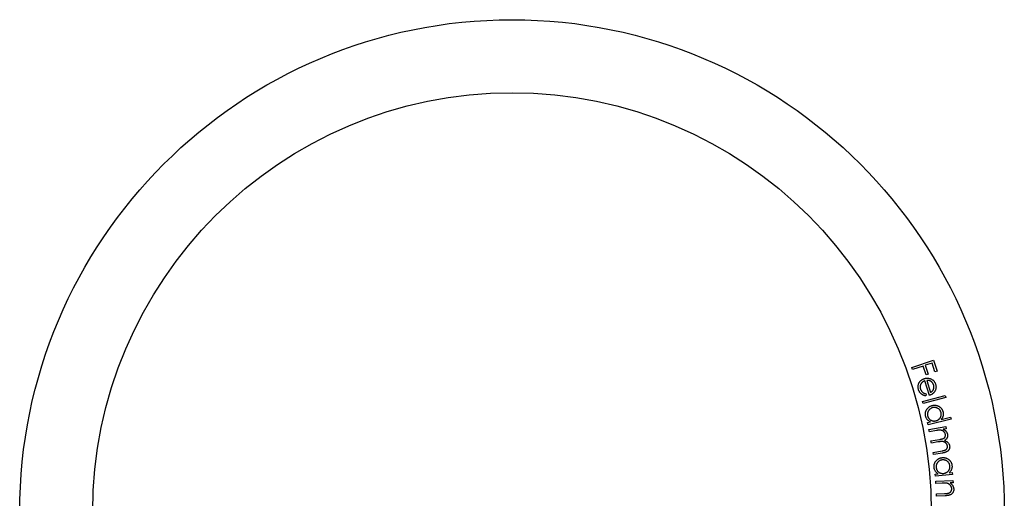
# Model space of a CAD drawing. Units: millimetres. Extents: x 25 to 1460, y 25 to 1025.
# Drawn here: x 630 to 663, y 968 to 985 of the extents above; entities that cross this region are included whole.
import ezdxf

# ---------------------------------------------------------------- set-up
doc = ezdxf.new("R2010")
doc.units = ezdxf.units.MM
doc.header["$LTSCALE"] = 5

msp = doc.modelspace()

# ---------------------------------------------------------------- linework, layer by layer
at = {"color": 7, "linetype": 'Continuous', "lineweight": 25}
for p, q in [((660.187, 972.719), (660.933, 972.97)), ((660.933, 972.97), (661.058, 972.596)), ((660.212, 972.645), (660.187, 972.719)), ((660.578, 972.768), (660.212, 972.645)), ((660.678, 972.468), (660.578, 972.768)), ((660.884, 972.871), (660.651, 972.793)), ((660.651, 972.793), (660.752, 972.493)), ((660.985, 972.571), (660.884, 972.871)), ((661.058, 972.596), (660.985, 972.571)), ((660.795, 971.765), (660.643, 972.265)), ((660.752, 972.493), (660.678, 972.468)), ((660.707, 972.277), (660.833, 971.862)), ((660.556, 971.555), (661.335, 971.762)), ((661.355, 971.69), (660.575, 971.483)), ((660.683, 971.816), (660.669, 971.746)), ((661.335, 971.762), (661.355, 971.69)), ((660.575, 971.483), (660.556, 971.555)), ((661.536, 970.948), (660.75, 970.76)), ((661.196, 970.942), (661.519, 971.019)), ((661.519, 971.019), (661.536, 970.948)), ((660.732, 970.832), (660.83, 970.855)), ((660.75, 970.76), (660.732, 970.832)), ((660.779, 970.594), (661.352, 970.696)), ((660.792, 970.521), (660.779, 970.594)), ((661.035, 970.564), (660.792, 970.521)), ((661.365, 970.623), (661.266, 970.605)), ((661.352, 970.696), (661.365, 970.623)), ((660.848, 970.204), (661.142, 970.256)), ((660.862, 970.131), (660.848, 970.204)), ((661.086, 970.171), (660.862, 970.131)), ((660.918, 969.812), (661.231, 969.868)), ((660.932, 969.737), (660.918, 969.812)), ((661.245, 969.793), (660.932, 969.737)), ((660.991, 969.072), (661.091, 969.082)), ((660.998, 968.998), (660.991, 969.072)), ((661.582, 969.054), (660.998, 968.998)), ((661.467, 969.118), (661.575, 969.128)), ((661.575, 969.128), (661.582, 969.054)), ((661.016, 968.828), (661.6, 968.853)), ((661.019, 968.753), (661.016, 968.828)), ((661.234, 968.762), (661.019, 968.753)), ((661.603, 968.778), (661.499, 968.773)), ((661.6, 968.853), (661.603, 968.778)), ((661.034, 968.394), (661.313, 968.405)), ((661.038, 968.319), (661.034, 968.394)), ((661.338, 968.332), (661.038, 968.319))]:
    msp.add_line(p, q, dxfattribs=at)
for radius in [16.85, 14.35]:
    msp.add_circle((646.508, 967.769), radius, dxfattribs=at)
for points, knots in [([(660.421, 971.962), (660.418, 971.973), (660.412, 971.995), (660.407, 972.027), (660.405, 972.059), (660.406, 972.09), (660.411, 972.12), (660.419, 972.148), (660.43, 972.176), (660.445, 972.202), (660.462, 972.227), (660.481, 972.249), (660.501, 972.27), (660.523, 972.289), (660.546, 972.305), (660.571, 972.319), (660.597, 972.331), (660.615, 972.337), (660.624, 972.34)], [0, 0, 0, 0, 0.072222, 0.140996, 0.206719, 0.270383, 0.332786, 0.394434, 0.456499, 0.519522, 0.582366, 0.643774, 0.703501, 0.762493, 0.821212, 0.87996, 0.939554, 1, 1, 1, 1]), ([(660.643, 972.265), (660.635, 972.262), (660.619, 972.257), (660.598, 972.247), (660.577, 972.235), (660.559, 972.222), (660.542, 972.208), (660.527, 972.191), (660.513, 972.174), (660.502, 972.155), (660.492, 972.135), (660.484, 972.115), (660.479, 972.094), (660.475, 972.074), (660.474, 972.052), (660.475, 972.031), (660.479, 972.009), (660.483, 971.995), (660.485, 971.988)], [0, 0, 0, 0, 0.06996, 0.137511, 0.202564, 0.266025, 0.328097, 0.39004, 0.452142, 0.514743, 0.577077, 0.637888, 0.697052, 0.756322, 0.815351, 0.875295, 0.936399, 1, 1, 1, 1]), ([(660.624, 972.34), (660.633, 972.342), (660.65, 972.347), (660.677, 972.352), (660.703, 972.354), (660.729, 972.354), (660.755, 972.352), (660.781, 972.348), (660.807, 972.342), (660.824, 972.335), (660.833, 972.332)], [0, 0, 0, 0, 0.1283329, 0.2542608, 0.3780711, 0.500628, 0.623567, 0.7470341, 0.8719111, 1, 1, 1, 1]), ([(660.841, 972.247), (660.837, 972.249), (660.828, 972.254), (660.814, 972.261), (660.798, 972.266), (660.782, 972.27), (660.764, 972.273), (660.746, 972.276), (660.727, 972.277), (660.713, 972.277), (660.707, 972.277)], [0, 0, 0, 0, 0.108814, 0.220716, 0.337129, 0.458111, 0.584023, 0.71565, 0.854563, 1, 1, 1, 1]), ([(660.833, 972.332), (660.843, 972.328), (660.864, 972.319), (660.893, 972.302), (660.919, 972.283), (660.942, 972.261), (660.962, 972.235), (660.979, 972.207), (660.994, 972.177), (661.002, 972.155), (661.005, 972.144)], [0, 0, 0, 0, 0.129395, 0.25385, 0.374994, 0.495455, 0.616558, 0.739693, 0.866834, 1, 1, 1, 1]), ([(660.937, 972.122), (660.935, 972.129), (660.93, 972.142), (660.922, 972.161), (660.912, 972.178), (660.901, 972.194), (660.888, 972.209), (660.874, 972.223), (660.859, 972.236), (660.847, 972.243), (660.841, 972.247)], [0, 0, 0, 0, 0.131053, 0.257672, 0.382545, 0.504073, 0.626897, 0.74929, 0.873007, 1, 1, 1, 1]), ([(660.669, 971.746), (660.658, 971.749), (660.637, 971.753), (660.607, 971.762), (660.58, 971.773), (660.554, 971.786), (660.531, 971.801), (660.51, 971.818), (660.491, 971.837), (660.473, 971.857), (660.457, 971.88), (660.443, 971.905), (660.431, 971.932), (660.424, 971.952), (660.421, 971.962)], [0, 0, 0, 0, 0.0953946, 0.1855006, 0.2708087, 0.3517737, 0.4303805, 0.5078385, 0.5850953, 0.6628871, 0.7422768, 0.8245474, 0.9100854, 1, 1, 1, 1]), ([(660.485, 971.988), (660.487, 971.981), (660.492, 971.967), (660.501, 971.947), (660.512, 971.928), (660.524, 971.91), (660.538, 971.893), (660.553, 971.878), (660.568, 971.865), (660.585, 971.853), (660.604, 971.842), (660.627, 971.833), (660.653, 971.824), (660.673, 971.819), (660.683, 971.816)], [0, 0, 0, 0, 0.079997, 0.159153, 0.238909, 0.319298, 0.398309, 0.474908, 0.548091, 0.619697, 0.696031, 0.784852, 0.885792, 1, 1, 1, 1]), ([(660.833, 971.862), (660.841, 971.867), (660.857, 971.877), (660.879, 971.895), (660.897, 971.912), (660.912, 971.931), (660.924, 971.951), (660.934, 971.973), (660.941, 971.996), (660.945, 972.021), (660.948, 972.046), (660.947, 972.072), (660.944, 972.097), (660.939, 972.114), (660.937, 972.122)], [0, 0, 0, 0, 0.09739, 0.187399, 0.270531, 0.348625, 0.424078, 0.50127, 0.580599, 0.664118, 0.748561, 0.832189, 0.915472, 1, 1, 1, 1]), ([(661.005, 972.144), (661.009, 972.132), (661.015, 972.109), (661.02, 972.075), (661.021, 972.041), (661.018, 972.008), (661.011, 971.975), (661, 971.944), (660.985, 971.913), (660.973, 971.894), (660.966, 971.884)], [0, 0, 0, 0, 0.132833, 0.26055, 0.384119, 0.505181, 0.625511, 0.746937, 0.870984, 1, 1, 1, 1]), ([(660.966, 971.884), (660.961, 971.877), (660.951, 971.863), (660.934, 971.845), (660.915, 971.827), (660.894, 971.812), (660.872, 971.798), (660.848, 971.785), (660.822, 971.774), (660.804, 971.768), (660.795, 971.765)], [0, 0, 0, 0, 0.119335, 0.237732, 0.357735, 0.479306, 0.603188, 0.730794, 0.863264, 1, 1, 1, 1]), ([(660.664, 971.057), (660.661, 971.066), (660.657, 971.086), (660.655, 971.116), (660.655, 971.145), (660.658, 971.174), (660.664, 971.202), (660.674, 971.23), (660.686, 971.257), (660.702, 971.284), (660.719, 971.309), (660.738, 971.332), (660.76, 971.353), (660.783, 971.371), (660.808, 971.387), (660.835, 971.4), (660.864, 971.411), (660.884, 971.417), (660.894, 971.419)], [0, 0, 0, 0, 0.063644, 0.125414, 0.186264, 0.246188, 0.306451, 0.36754, 0.430198, 0.494533, 0.559007, 0.622014, 0.683858, 0.745447, 0.807338, 0.86979, 0.934005, 1, 1, 1, 1]), ([(660.909, 971.345), (660.899, 971.342), (660.879, 971.337), (660.852, 971.324), (660.825, 971.307), (660.801, 971.287), (660.779, 971.265), (660.761, 971.24), (660.746, 971.213), (660.736, 971.184), (660.728, 971.155), (660.725, 971.125), (660.726, 971.095), (660.73, 971.075), (660.732, 971.065)], [0, 0, 0, 0, 0.083436, 0.165995, 0.24988, 0.336067, 0.422459, 0.50615, 0.589116, 0.672461, 0.755352, 0.836768, 0.917823, 1, 1, 1, 1]), ([(660.894, 971.419), (660.904, 971.421), (660.924, 971.426), (660.954, 971.428), (660.984, 971.428), (661.013, 971.425), (661.042, 971.419), (661.07, 971.41), (661.098, 971.398), (661.125, 971.384), (661.15, 971.367), (661.174, 971.348), (661.194, 971.327), (661.213, 971.304), (661.229, 971.28), (661.242, 971.254), (661.253, 971.226), (661.258, 971.207), (661.261, 971.197)], [0, 0, 0, 0, 0.0648606, 0.1281558, 0.1898333, 0.2508394, 0.3121037, 0.3739961, 0.4368587, 0.5017536, 0.5666639, 0.6294584, 0.690987, 0.7516469, 0.8123049, 0.8734384, 0.9358423, 1, 1, 1, 1]), ([(661.192, 971.174), (661.189, 971.184), (661.184, 971.204), (661.171, 971.231), (661.155, 971.257), (661.136, 971.28), (661.113, 971.301), (661.088, 971.318), (661.061, 971.332), (661.031, 971.343), (661.001, 971.349), (660.97, 971.352), (660.939, 971.351), (660.919, 971.347), (660.909, 971.345)], [0, 0, 0, 0, 0.083691, 0.166037, 0.247365, 0.330077, 0.412823, 0.494868, 0.577939, 0.663394, 0.74943, 0.832888, 0.916075, 1, 1, 1, 1]), ([(660.83, 970.855), (660.819, 970.861), (660.798, 970.872), (660.77, 970.892), (660.744, 970.914), (660.721, 970.938), (660.702, 970.964), (660.686, 970.993), (660.672, 971.024), (660.667, 971.046), (660.664, 971.057)], [0, 0, 0, 0, 0.134232, 0.262774, 0.387094, 0.50902, 0.629697, 0.750565, 0.873655, 1, 1, 1, 1]), ([(660.732, 971.065), (660.735, 971.055), (660.74, 971.036), (660.753, 971.008), (660.769, 970.982), (660.789, 970.958), (660.811, 970.937), (660.836, 970.919), (660.863, 970.905), (660.891, 970.895), (660.921, 970.889), (660.951, 970.886), (660.983, 970.888), (661.004, 970.892), (661.014, 970.894)], [0, 0, 0, 0, 0.082766, 0.165016, 0.247808, 0.33231, 0.417045, 0.498794, 0.579847, 0.661653, 0.743933, 0.82679, 0.911689, 1, 1, 1, 1]), ([(661.014, 970.894), (661.022, 970.896), (661.038, 970.901), (661.06, 970.909), (661.081, 970.92), (661.101, 970.932), (661.119, 970.946), (661.136, 970.962), (661.151, 970.979), (661.164, 970.998), (661.176, 971.019), (661.185, 971.04), (661.192, 971.061), (661.196, 971.083), (661.199, 971.105), (661.199, 971.128), (661.197, 971.151), (661.193, 971.166), (661.192, 971.174)], [0, 0, 0, 0, 0.066934, 0.131813, 0.195037, 0.256801, 0.318344, 0.379733, 0.441907, 0.505448, 0.568765, 0.63072, 0.691324, 0.751077, 0.81158, 0.872599, 0.935195, 1, 1, 1, 1]), ([(661.261, 971.197), (661.263, 971.185), (661.268, 971.163), (661.27, 971.129), (661.268, 971.096), (661.262, 971.063), (661.252, 971.031), (661.237, 971.001), (661.219, 970.971), (661.204, 970.952), (661.196, 970.942)], [0, 0, 0, 0, 0.128222, 0.251746, 0.372913, 0.49245, 0.613467, 0.737313, 0.865291, 1, 1, 1, 1]), ([(661.341, 970.43), (661.339, 970.438), (661.335, 970.455), (661.324, 970.478), (661.311, 970.501), (661.293, 970.521), (661.273, 970.538), (661.25, 970.553), (661.225, 970.564), (661.203, 970.571), (661.183, 970.574), (661.167, 970.576), (661.149, 970.576), (661.129, 970.576), (661.108, 970.574), (661.085, 970.572), (661.06, 970.568), (661.044, 970.566), (661.035, 970.564)], [0, 0, 0, 0, 0.067931, 0.135173, 0.203403, 0.274593, 0.346654, 0.417795, 0.489361, 0.563583, 0.603388, 0.647039, 0.695142, 0.747032, 0.803682, 0.864332, 0.929892, 1, 1, 1, 1]), ([(661.266, 970.605), (661.276, 970.6), (661.294, 970.591), (661.32, 970.576), (661.342, 970.559), (661.354, 970.547), (661.36, 970.541)], [0, 0, 0, 0, 0.282745, 0.543034, 0.779883, 1, 1, 1, 1]), ([(661.142, 970.256), (661.15, 970.258), (661.166, 970.26), (661.189, 970.265), (661.209, 970.27), (661.228, 970.275), (661.244, 970.279), (661.258, 970.284), (661.27, 970.289), (661.283, 970.295), (661.297, 970.304), (661.311, 970.317), (661.323, 970.332), (661.333, 970.349), (661.339, 970.368), (661.343, 970.388), (661.344, 970.409), (661.342, 970.423), (661.341, 970.43)], [0, 0, 0, 0, 0.08319, 0.159689, 0.229638, 0.291949, 0.348194, 0.396939, 0.43929, 0.475632, 0.539904, 0.602257, 0.664979, 0.729296, 0.79447, 0.860075, 0.928265, 1, 1, 1, 1]), ([(661.415, 970.429), (661.416, 970.422), (661.418, 970.409), (661.418, 970.388), (661.417, 970.367), (661.413, 970.347), (661.407, 970.328), (661.4, 970.31), (661.391, 970.293), (661.38, 970.278), (661.367, 970.263), (661.35, 970.25), (661.331, 970.236), (661.317, 970.228), (661.31, 970.223)], [0, 0, 0, 0, 0.084261, 0.166645, 0.249255, 0.331775, 0.412989, 0.490884, 0.566299, 0.64, 0.717265, 0.802375, 0.896635, 1, 1, 1, 1]), ([(661.31, 970.223), (661.321, 970.219), (661.344, 970.211), (661.376, 970.193), (661.405, 970.173), (661.429, 970.15), (661.449, 970.125), (661.466, 970.097), (661.478, 970.068), (661.482, 970.047), (661.485, 970.037)], [0, 0, 0, 0, 0.140594, 0.273614, 0.401203, 0.52579, 0.646893, 0.764274, 0.881165, 1, 1, 1, 1]), ([(661.36, 970.541), (661.367, 970.532), (661.381, 970.516), (661.396, 970.488), (661.408, 970.46), (661.413, 970.439), (661.415, 970.429)], [0, 0, 0, 0, 0.258217, 0.507899, 0.753276, 1, 1, 1, 1]), ([(661.41, 970.039), (661.408, 970.047), (661.405, 970.065), (661.394, 970.089), (661.38, 970.111), (661.362, 970.132), (661.341, 970.15), (661.318, 970.164), (661.293, 970.175), (661.27, 970.181), (661.25, 970.184), (661.232, 970.185), (661.213, 970.185), (661.192, 970.184), (661.168, 970.182), (661.143, 970.18), (661.115, 970.175), (661.096, 970.172), (661.086, 970.171)], [0, 0, 0, 0, 0.0674208, 0.1336363, 0.2000839, 0.268209, 0.3372429, 0.4050481, 0.4739459, 0.5444867, 0.5829491, 0.6267256, 0.6751927, 0.7293029, 0.7887776, 0.8536666, 0.9240765, 1, 1, 1, 1]), ([(661.231, 969.868), (661.238, 969.87), (661.253, 969.872), (661.273, 969.876), (661.291, 969.881), (661.308, 969.885), (661.322, 969.89), (661.335, 969.894), (661.346, 969.899), (661.358, 969.905), (661.371, 969.914), (661.384, 969.927), (661.395, 969.942), (661.403, 969.959), (661.41, 969.977), (661.413, 969.997), (661.413, 970.017), (661.411, 970.031), (661.41, 970.039)], [0, 0, 0, 0, 0.07893, 0.1514, 0.217334, 0.277307, 0.331148, 0.378644, 0.419907, 0.455859, 0.52029, 0.584233, 0.648088, 0.714743, 0.782522, 0.851619, 0.92363, 1, 1, 1, 1]), ([(661.485, 970.037), (661.486, 970.027), (661.489, 970.008), (661.488, 969.98), (661.483, 969.952), (661.474, 969.926), (661.461, 969.902), (661.445, 969.88), (661.425, 969.86), (661.406, 969.846), (661.388, 969.835), (661.373, 969.828), (661.356, 969.821), (661.337, 969.815), (661.316, 969.809), (661.294, 969.803), (661.27, 969.798), (661.253, 969.794), (661.245, 969.793)], [0, 0, 0, 0, 0.07556, 0.147806, 0.218712, 0.289033, 0.359476, 0.429491, 0.500175, 0.574029, 0.613706, 0.656771, 0.703821, 0.754789, 0.809775, 0.868754, 0.932303, 1, 1, 1, 1]), ([(660.953, 969.305), (660.952, 969.315), (660.951, 969.335), (660.953, 969.365), (660.957, 969.394), (660.964, 969.422), (660.974, 969.45), (660.988, 969.476), (661.004, 969.502), (661.022, 969.526), (661.043, 969.548), (661.066, 969.569), (661.09, 969.586), (661.116, 969.601), (661.143, 969.614), (661.172, 969.623), (661.202, 969.63), (661.222, 969.633), (661.233, 969.634)], [0, 0, 0, 0, 0.063611, 0.125553, 0.186101, 0.246288, 0.306697, 0.367659, 0.430085, 0.494477, 0.55909, 0.622121, 0.683931, 0.745328, 0.807075, 0.869956, 0.933838, 1, 1, 1, 1]), ([(661.238, 969.558), (661.227, 969.557), (661.207, 969.554), (661.178, 969.545), (661.149, 969.532), (661.122, 969.516), (661.097, 969.496), (661.075, 969.474), (661.057, 969.449), (661.042, 969.422), (661.031, 969.394), (661.024, 969.364), (661.021, 969.334), (661.022, 969.314), (661.023, 969.304)], [0, 0, 0, 0, 0.08339, 0.166152, 0.249861, 0.336113, 0.422599, 0.506405, 0.58958, 0.672711, 0.755541, 0.837072, 0.917647, 1, 1, 1, 1]), ([(661.233, 969.634), (661.243, 969.635), (661.264, 969.636), (661.294, 969.635), (661.324, 969.631), (661.352, 969.624), (661.38, 969.614), (661.407, 969.601), (661.433, 969.585), (661.458, 969.567), (661.481, 969.546), (661.501, 969.524), (661.519, 969.501), (661.534, 969.475), (661.547, 969.449), (661.557, 969.421), (661.564, 969.392), (661.566, 969.372), (661.567, 969.362)], [0, 0, 0, 0, 0.065086, 0.128153, 0.189781, 0.250991, 0.31225, 0.374103, 0.437178, 0.502113, 0.566945, 0.629836, 0.691388, 0.75179, 0.812459, 0.873608, 0.936027, 1, 1, 1, 1]), ([(661.495, 969.349), (661.494, 969.359), (661.491, 969.38), (661.483, 969.409), (661.47, 969.437), (661.454, 969.462), (661.435, 969.486), (661.412, 969.507), (661.387, 969.525), (661.359, 969.539), (661.329, 969.55), (661.299, 969.557), (661.268, 969.56), (661.248, 969.559), (661.238, 969.558)], [0, 0, 0, 0, 0.083839, 0.16609, 0.247504, 0.330166, 0.412848, 0.494913, 0.578152, 0.663563, 0.749084, 0.833157, 0.915899, 1, 1, 1, 1]), ([(661.091, 969.082), (661.081, 969.089), (661.062, 969.103), (661.036, 969.126), (661.013, 969.152), (660.994, 969.179), (660.978, 969.208), (660.966, 969.239), (660.957, 969.271), (660.955, 969.294), (660.953, 969.305)], [0, 0, 0, 0, 0.134203, 0.26261, 0.387372, 0.508769, 0.629181, 0.750527, 0.873415, 1, 1, 1, 1]), ([(661.023, 969.304), (661.024, 969.294), (661.027, 969.274), (661.036, 969.245), (661.048, 969.216), (661.065, 969.19), (661.084, 969.165), (661.106, 969.144), (661.13, 969.127), (661.157, 969.113), (661.186, 969.102), (661.216, 969.095), (661.248, 969.093), (661.269, 969.094), (661.28, 969.095)], [0, 0, 0, 0, 0.082681, 0.164817, 0.247565, 0.33227, 0.41672, 0.498804, 0.579802, 0.661322, 0.74373, 0.826859, 0.911816, 1, 1, 1, 1]), ([(661.28, 969.095), (661.288, 969.096), (661.305, 969.098), (661.328, 969.103), (661.35, 969.111), (661.372, 969.12), (661.391, 969.132), (661.41, 969.145), (661.427, 969.161), (661.443, 969.178), (661.458, 969.196), (661.47, 969.216), (661.48, 969.236), (661.487, 969.257), (661.493, 969.279), (661.496, 969.302), (661.497, 969.325), (661.496, 969.341), (661.495, 969.349)], [0, 0, 0, 0, 0.067349, 0.131849, 0.194846, 0.256655, 0.318322, 0.379547, 0.441923, 0.505448, 0.56889, 0.630336, 0.691136, 0.75118, 0.811523, 0.872465, 0.935358, 1, 1, 1, 1]), ([(661.567, 969.362), (661.568, 969.35), (661.57, 969.327), (661.567, 969.293), (661.56, 969.26), (661.55, 969.228), (661.535, 969.198), (661.517, 969.17), (661.494, 969.142), (661.476, 969.126), (661.467, 969.118)], [0, 0, 0, 0, 0.128586, 0.252163, 0.373154, 0.493394, 0.614527, 0.737972, 0.866166, 1, 1, 1, 1]), ([(661.393, 968.758), (661.389, 968.759), (661.38, 968.76), (661.366, 968.762), (661.349, 968.763), (661.33, 968.764), (661.309, 968.764), (661.286, 968.764), (661.26, 968.763), (661.243, 968.762), (661.234, 968.762)], [0, 0, 0, 0, 0.076787, 0.167959, 0.271766, 0.389349, 0.520822, 0.667219, 0.826612, 1, 1, 1, 1]), ([(661.628, 968.559), (661.628, 968.549), (661.628, 968.528), (661.623, 968.497), (661.613, 968.468), (661.6, 968.441), (661.583, 968.417), (661.562, 968.395), (661.539, 968.377), (661.517, 968.365), (661.497, 968.356), (661.48, 968.351), (661.462, 968.346), (661.441, 968.342), (661.418, 968.338), (661.393, 968.335), (661.366, 968.333), (661.348, 968.332), (661.338, 968.332)], [0, 0, 0, 0, 0.0762305, 0.1492195, 0.2205591, 0.2922816, 0.363596, 0.4333329, 0.50333, 0.5748106, 0.6131936, 0.6555165, 0.701773, 0.7524842, 0.8077722, 0.867355, 0.9312712, 1, 1, 1, 1]), ([(661.558, 968.571), (661.557, 968.577), (661.557, 968.588), (661.554, 968.604), (661.549, 968.62), (661.544, 968.636), (661.537, 968.65), (661.528, 968.665), (661.519, 968.679), (661.507, 968.692), (661.496, 968.704), (661.483, 968.715), (661.469, 968.725), (661.455, 968.734), (661.441, 968.742), (661.425, 968.749), (661.409, 968.754), (661.398, 968.757), (661.393, 968.758)], [0, 0, 0, 0, 0.063206, 0.124746, 0.185561, 0.246272, 0.3074, 0.369457, 0.432588, 0.497099, 0.561803, 0.625801, 0.688186, 0.75016, 0.812092, 0.874114, 0.936307, 1, 1, 1, 1]), ([(661.447, 968.42), (661.456, 968.422), (661.474, 968.428), (661.497, 968.44), (661.517, 968.455), (661.533, 968.473), (661.545, 968.494), (661.553, 968.518), (661.558, 968.544), (661.558, 968.562), (661.558, 968.571)], [0, 0, 0, 0, 0.1375414, 0.2649189, 0.3841061, 0.4997872, 0.6152636, 0.7342144, 0.8614413, 1, 1, 1, 1]), ([(661.499, 968.773), (661.508, 968.766), (661.528, 968.752), (661.553, 968.729), (661.575, 968.704), (661.593, 968.678), (661.607, 968.65), (661.618, 968.621), (661.625, 968.591), (661.627, 968.57), (661.628, 968.559)], [0, 0, 0, 0, 0.140732, 0.273791, 0.400072, 0.522037, 0.640636, 0.75883, 0.878128, 1, 1, 1, 1]), ([(661.313, 968.405), (661.321, 968.406), (661.337, 968.406), (661.359, 968.408), (661.379, 968.409), (661.396, 968.411), (661.412, 968.413), (661.426, 968.415), (661.437, 968.417), (661.444, 968.419), (661.447, 968.42)], [0, 0, 0, 0, 0.178772, 0.342352, 0.489682, 0.621793, 0.738958, 0.841147, 0.928476, 1, 1, 1, 1])]:
    msp.add_open_spline(points, degree=3, knots=knots, dxfattribs=at)

doc.saveas('drawing.dxf')
